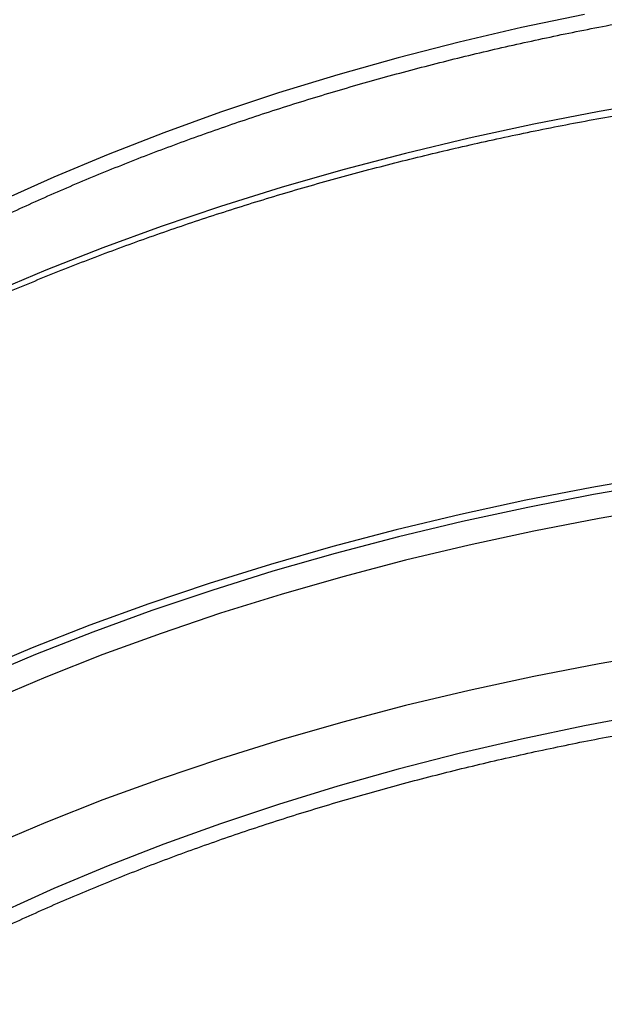
# Model space of a CAD drawing. Units: inches. Extents: x 0.2 to 8.3, y 0.2 to 10.8.
# Drawn here: x 4 to 4.1, y 4.2 to 4.3 of the extents above; entities that cross this region are included whole.
import ezdxf

# ---------------------------------------------------------------- set-up
doc = ezdxf.new("R2010")
doc.units = ezdxf.units.IN
doc.header["$MEASUREMENT"] = 0

msp = doc.modelspace()

# ---------------------------------------------------------------- linework, layer by layer
at = {"color": 7, "linetype": 'Continuous', "lineweight": 25, "flags": 128}
for points in [[(4.0882141401, 4.3204601881), (4.0820231788, 4.3191593709), (4.0759146288, 4.3177346165), (4.0698959324, 4.3161876608), (4.0639744225, 4.3145203884), (4.0581573135, 4.3127348307), (4.0524516926, 4.3108331632), (4.0468645114, 4.3088177027), (4.0414025769, 4.3066909047), (4.0360725437, 4.3044553605), (4.0308809055, 4.3021137936), (4.0258339876, 4.2996690569), (4.0209379388, 4.297124129), (4.0161987243, 4.2944821105)], [(4.163322361, 4.2783822449), (4.1564977284, 4.2785842233), (4.1496651293, 4.2786515756), (4.1428325302, 4.2785842233), (4.1360078976, 4.2783822449), (4.1291991887, 4.2780458759), (4.1224143422, 4.2775755085), (4.1156612689, 4.2769716911), (4.1089478426, 4.2762351277), (4.1022818908, 4.2753666772), (4.0956711857, 4.2743673522), (4.0891234352, 4.2732383177), (4.0826462736, 4.2719808902), (4.0762472529, 4.2705965358), (4.0699338342, 4.2690868686), (4.0637133787, 4.2674536488), (4.057593139, 4.2656987807), (4.0515802512, 4.2638243103), (4.0456817259, 4.2618324232), (4.0399044407, 4.2597254419), (4.0342551315, 4.257505823), (4.0287403852, 4.2551761544), (4.0246912288, 4.2533558764)], [(4.0961554363, 4.2577192527), (4.08966641, 4.2566003441), (4.0832473395, 4.255354194), (4.0769057092, 4.2539822553), (4.0706489131, 4.2524861278), (4.0644842464, 4.2508675557), (4.0584188968, 4.2491284262), (4.0524599362, 4.2472707673), (4.0466143125, 4.2452967446), (4.0408888415, 4.24320866), (4.0352901987, 4.241008948), (4.029824912, 4.2387001733), (4.0244993537, 4.2362850279), (4.019319733, 4.2337663278), (4.0142920892, 4.2311470097), (4.0106016877, 4.2291053043)]]:
    msp.add_lwpolyline(points, dxfattribs=at)
at = {"color": 8, "linetype": 'Continuous', "lineweight": 25, "flags": 128}
for points in [[(4.0961554363, 4.3120287934), (4.08966641, 4.3109098848), (4.0832473395, 4.3096637347), (4.0769057092, 4.308291796), (4.0706489131, 4.3067956684), (4.0644842464, 4.3051770964), (4.0584188968, 4.3034379669), (4.0524599362, 4.3015803079), (4.0466143125, 4.2996062853), (4.0408888415, 4.2975182007), (4.0352901987, 4.2953184887), (4.029824912, 4.293009714), (4.0244993537, 4.2905945686), (4.019319733, 4.2880758685), (4.0142920892, 4.2854565504), (4.0104402235, 4.2833230772)], [(4.0955259105, 4.2750737331), (4.0889605427, 4.2739416608), (4.0824659538, 4.2726808501), (4.076049716, 4.271292771), (4.0697193106, 4.2697790419), (4.0634821184, 4.2681414278), (4.0573454117, 4.266381838), (4.0513163457, 4.2645023242), (4.04540195, 4.2625050778), (4.0396091204, 4.2603924275), (4.0339446113, 4.2581668365), (4.0284150271, 4.2558308998), (4.0230268151, 4.2533873409), (4.0177862577, 4.2508390091), (4.0126994652, 4.2481888754), (4.0086724565, 4.2459563642)], [(4.0961554363, 4.2720127492), (4.08966641, 4.2708938406), (4.0832473395, 4.2696476905), (4.0769057092, 4.2682757519), (4.0706489131, 4.2667796243), (4.0644842464, 4.2651610522), (4.0584188968, 4.2634219228), (4.0524599362, 4.2615642638), (4.0466143125, 4.2595902411), (4.0408888415, 4.2575021565), (4.0352901987, 4.2553024445), (4.029824912, 4.2529936698), (4.0244993537, 4.2505785245), (4.019319733, 4.2480598244), (4.0142920892, 4.2454405062), (4.0101953548, 4.2431674614)], [(4.09447997, 4.2516715447), (4.0882141401, 4.2504962495), (4.0820231788, 4.2491954323), (4.0759146288, 4.2477706779), (4.0698959324, 4.2462237222), (4.0639744225, 4.2445564498), (4.0581573135, 4.2427708922), (4.0524516926, 4.2408692247), (4.0468645114, 4.2388537641), (4.0414025769, 4.2367269662), (4.0360725437, 4.2344914219), (4.0308809055, 4.232149855), (4.0258339876, 4.2297051184), (4.0209379388, 4.2271601905), (4.0161987243, 4.2245181719)]]:
    msp.add_lwpolyline(points, dxfattribs=at)
at = {"color": 7, "linetype": 'Continuous', "lineweight": 25}
for points, knots in [([(4.301520464387378, 4.304898553603573), (4.300686582083284, 4.305375209755359), (4.298268732183492, 4.306757278931276), (4.294156415378207, 4.308978813669762), (4.289141567406533, 4.311531845094188), (4.283990356687729, 4.313992118155531), (4.278710345379041, 4.316358728082606), (4.273305953180945, 4.318629037584648), (4.267782580491314, 4.320800994954071), (4.262145507452403, 4.322872510205305), (4.256400182971142, 4.324841624377114), (4.250552141150934, 4.326706466298169), (4.2446070173916, 4.328465266262655), (4.238570537624399, 4.330116354404256), (4.23244851458976, 4.331658163101697), (4.226246842079367, 4.333089228222481), (4.219971489583069, 4.334408190584761), (4.213628496695773, 4.335613797257606), (4.207223967466739, 4.336704902792873), (4.200764064652442, 4.337680470356464), (4.194255003893653, 4.338539572761431), (4.187703047821535, 4.339281393397189), (4.18111450010182, 4.339905227052032), (4.174495699424934, 4.340410480626196), (4.167853013450171, 4.340796673733287), (4.161192832711923, 4.341063439188329), (4.154521564495809, 4.341210523381028), (4.147845626692678, 4.341237786533195), (4.141171442878907, 4.341145202856807), (4.134505435266453, 4.340932860672379), (4.127854018149756, 4.340600962332585), (4.121223590503252, 4.340149823892744), (4.114620530717669, 4.339579874757841), (4.108051190847528, 4.338891657248479), (4.101521890525373, 4.338085826039331), (4.09503891091556, 4.337163147482768), (4.088608488715679, 4.336124498818988), (4.082236810213383, 4.33497086727458), (4.075930005408002, 4.333703349050977), (4.069694142200556, 4.332323148208205), (4.063535220677984, 4.330831575437018), (4.057459167434883, 4.329230046761333), (4.051471830184266, 4.327520082034143), (4.045578971758711, 4.325703303760966), (4.039786266895486, 4.323781434285734), (4.034099289178891, 4.321756298706904), (4.028523535303091, 4.319629806065134), (4.023064310665593, 4.317404011331546), (4.017727133158156, 4.315080875588365), (4.012516203594492, 4.312663152451242), (4.007440092599355, 4.310151070985349), (4.002521214477466, 4.307570821442109), (3.999370412863046, 4.305783720044258), (3.99780979416861, 4.304898553603573)], [0, 0, 0, 0, 0.0104259070904747, 0.0302300196204933, 0.0500342101103055, 0.0698379622762144, 0.0896412085739132, 0.1094439015967245, 0.1292460108743457, 0.1490475200942569, 0.1688484246951275, 0.1886487298022165, 0.2084484484709141, 0.2282476002039035, 0.248046209708086, 0.2678443058598164, 0.2876419208493196, 0.3074390894783854, 0.3272358485881978, 0.3470322365970559, 0.3668282931303313, 0.3866240587274422, 0.40641957461255, 0.4262148825177102, 0.4460100245484759, 0.4658050430835658, 0.4855999807009324, 0.5053948801236811, 0.525189784179713, 0.5449847247278085, 0.5647797414670198, 0.5845748773709886, 0.6043701753998857, 0.6241656784523885, 0.6439614293006561, 0.6637574705015441, 0.6835538442768834, 0.7033505923546325, 0.723147755761515, 0.7429453745562185, 0.7627434874906344, 0.7825421315844779, 0.8023413415964114, 0.8221411493721771, 0.841941583047466, 0.8617426660802062, 0.8815444160838433, 0.9013468434303773, 0.9211499495892518, 0.9409537251665171, 0.960758147608512, 0.9805631785364678, 1, 1, 1, 1]), ([(4.016615357134298, 4.293079952411857), (4.017391621765929, 4.293523387837723), (4.019643592001385, 4.294809809168415), (4.023482045183584, 4.296874391840479), (4.028172533664118, 4.299242527187739), (4.032999252465085, 4.301518875162471), (4.037954282778045, 4.303702279705774), (4.043032857863196, 4.305789911573341), (4.048229202411143, 4.307779531886942), (4.053537639459897, 4.309668881283512), (4.058952302441261, 4.311455847289431), (4.064467221140476, 4.313138422866249), (4.070076307578839, 4.314714720641215), (4.075773368816098, 4.316182971960998), (4.081552112630425, 4.317541529772925), (4.087406155188946, 4.318788870254788), (4.09332902825946, 4.319923594565519), (4.09931418661333, 4.32094443035821), (4.105355015439563, 4.321850233159017), (4.111444837812785, 4.322639987590106), (4.117576922198106, 4.323312808447155), (4.123744489991783, 4.323867941632184), (4.129940723092095, 4.324304764944287), (4.136158771495804, 4.324622788729697), (4.142391760915062, 4.324821656392399), (4.148632800409486, 4.324901144766218), (4.1548749893756, 4.324861164353247), (4.161111424552207, 4.324701759505949), (4.167335208984001, 4.324423108465384), (4.173539460334598, 4.324025523122834), (4.179717319150873, 4.32350944856487), (4.185861955175626, 4.322875462656003), (4.191966574933015, 4.322124275451988), (4.198024429286017, 4.321256728476706), (4.204028820960982, 4.320273793862364), (4.209973112033362, 4.319176573351691), (4.215850731374551, 4.317966297163522), (4.221655182039208, 4.316644322710814), (4.227380048650556, 4.315212133203667), (4.233019004551066, 4.313671336004098), (4.23856581956949, 4.312023661213638), (4.244014365212477, 4.31027095867708), (4.249358629175636, 4.308415200153701), (4.254592694767292, 4.306458461425064), (4.259710850943192, 4.304402978450993), (4.264707214571664, 4.302250926309962), (4.269577172579828, 4.300005231707297), (4.274312032197523, 4.297666527360462), (4.278698830248667, 4.295360261592889), (4.281446972994646, 4.293799877111524), (4.28271490142169, 4.293079952411857)], [0, 0, 0, 0, 0.0110977237388296, 0.0321948759775457, 0.0532932804043742, 0.0743922411112441, 0.0954918551885934, 0.1165921896498285, 0.1376932864049964, 0.1587951666403416, 0.179897834567101, 0.2010012805980801, 0.2221054840152322, 0.2432104151915441, 0.2643160374274097, 0.2854223084568488, 0.3065291816733977, 0.3276366071196832, 0.3487445322791232, 0.3698529027029597, 0.3909616625011947, 0.4120707547218215, 0.4331801216391957, 0.4542897049694889, 0.4753994460284671, 0.4965092858450051, 0.5176191652421104, 0.5387290182761504, 0.5598387723659208, 0.5809483680510594, 0.6020577458867468, 0.6231668465162532, 0.6442756107742152, 0.6653839798309047, 0.6864918953904855, 0.7075992999581363, 0.7287061371933348, 0.7498123523695397, 0.7709178929639314, 0.7920227094049207, 0.8131267560097803, 0.8342299921498629, 0.8553323836866278, 0.8764339047274451, 0.8975345397562137, 0.918634286199042, 0.9397331574891755, 0.9608311866969143, 0.9819284307872406, 1, 1, 1, 1]), ([(4.010440223479737, 4.282750322920925), (4.010783496767833, 4.282945880683987), (4.012642117335479, 4.284004709591436), (4.016116287274155, 4.285868820893672), (4.020916938538877, 4.288304752064132), (4.025857904110444, 4.29064776491458), (4.030927129067377, 4.292899213698725), (4.036121180900758, 4.295055624938433), (4.041434157133566, 4.297114954099394), (4.046860648015119, 4.299074904124184), (4.052394951109815, 4.300933379938074), (4.058031290381191, 4.302688370193485), (4.063763766167524, 4.304337982159906), (4.069586377325123, 4.305880435266882), (4.07549302407276, 4.307314065448553), (4.081477516039913, 4.308637326340162), (4.087533578947446, 4.3098487910859), (4.093654861678401, 4.310947153768373), (4.099834943265779, 4.311931230739502), (4.106067339922554, 4.312799961789772), (4.112345512079036, 4.313552411182383), (4.11866287143554, 4.314187768552836), (4.125012788026623, 4.314705349679977), (4.131388597295929, 4.31510459713167), (4.137783607179609, 4.315385080788046), (4.144191105196234, 4.315546498244466), (4.15060436554061, 4.31558867509592), (4.157016653864445, 4.315511565131959), (4.163421235433166, 4.315315250592087), (4.169811383530496, 4.314999942166588), (4.176180388875762, 4.314565978591864), (4.182521565642118, 4.314013826235521), (4.188828257255246, 4.313344078721724), (4.195093843442816, 4.312557456401886), (4.201311747268012, 4.311654805708576), (4.20747544214507, 4.310637098391251), (4.213578458835452, 4.309505430631932), (4.219614392422942, 4.308261022037768), (4.225576909269224, 4.306905214508072), (4.231459753941237, 4.305439470966276), (4.237256756141762, 4.303865373967696), (4.242961837526351, 4.30218462411069), (4.248569018844037, 4.300399038480336), (4.25407242577053, 4.298510548217794), (4.259466299520564, 4.296521198534581), (4.264744989521047, 4.294433138705585), (4.269903012909015, 4.292248648462566), (4.274934864522811, 4.289970027442829), (4.27983575777513, 4.287599994414329), (4.284515441490704, 4.285183278669113), (4.287961659085531, 4.283291921295569), (4.289822542876012, 4.282223796799605), (4.290253219904773, 4.281976593461803)], [0, 0, 0, 0, 0.004671568298009, 0.0252937622091195, 0.0459176057196498, 0.0665424591443144, 0.0871684928211837, 0.1077958256600731, 0.1284245334771632, 0.1490546563150643, 0.1696862047356126, 0.1903191651788789, 0.2109535044887373, 0.2315891737055639, 0.2522261112217433, 0.2728642453884508, 0.2935034966537772, 0.3141437793031699, 0.3347850028647062, 0.3554270732334037, 0.3760698935614656, 0.396713364954809, 0.4173573870104281, 0.4380018582243339, 0.4586466762956611, 0.4792917383490627, 0.4999369410949367, 0.5205821809447932, 0.5412273317364122, 0.5618722773110117, 0.5825169136999105, 0.603161136988537, 0.6238048434443983, 0.6444479296968942, 0.6650902929861469, 0.6857318315012925, 0.7063724448318331, 0.727012034559171, 0.7476505050201014, 0.7682877642791577, 0.7889237253528792, 0.8095583077360368, 0.830191439287708, 0.8508230585434919, 0.871453117529303, 0.8920815851612123, 0.9127084513242327, 0.9333337317298662, 0.953957473655989, 0.9745797626709269, 0.9941168210829114, 1, 1, 1, 1]), ([(4.016615357134298, 4.223116013850202), (4.017391621765929, 4.223559449276066), (4.019643592001385, 4.224845870606758), (4.023482045183584, 4.226910453278824), (4.028172533664118, 4.229278588626083), (4.032999252465085, 4.231554936600816), (4.037954282778045, 4.233738341144119), (4.043032857863196, 4.235825973011685), (4.048229202411143, 4.237815593325285), (4.053537639459898, 4.239704942721856), (4.058952302441261, 4.241491908727775), (4.064467221140476, 4.243174484304593), (4.070076307578839, 4.244750782079558), (4.075773368816098, 4.246219033399343), (4.081552112630425, 4.247577591211268), (4.087406155188947, 4.248824931693131), (4.093329028259461, 4.249959656003863), (4.099314186613328, 4.25098049179655), (4.105355015439568, 4.25188629459737), (4.111444837812764, 4.252676049028413), (4.117576922198181, 4.253348869885635), (4.123744489991498, 4.253904003070016), (4.129940723093156, 4.25434082638454), (4.136158771491842, 4.254658850160915), (4.142391760929851, 4.254857717857337), (4.148632800354295, 4.254937206105309), (4.15487498958158, 4.254897226162009), (4.161111423783483, 4.254737819561877), (4.167335211852894, 4.254459175062933), (4.17353944962788, 4.254061565307004), (4.179717359108218, 4.253545581859562), (4.185861806055915, 4.252911255928432), (4.191967131441335, 4.252161337673939), (4.198022352429662, 4.251289055049434), (4.203028772512752, 4.250485541836781), (4.205990629973015, 4.249929830719817), (4.206974312928962, 4.249745269659226)], [0, 0, 0, 0, 0.0159223986048075, 0.0461914227106979, 0.0764622433866526, 0.1067338621823629, 0.1370064183978047, 0.1672800081800977, 0.197554691659453, 0.2278304992327193, 0.2581074369419459, 0.2883854910319578, 0.3186646317776505, 0.3489448166718283, 0.3792259930599315, 0.4095081003010759, 0.4397910715268913, 0.4700748350613095, 0.5003593155564505, 0.5306444348922559, 0.5609301128808557, 0.5912162678106689, 0.6215028168601425, 0.651789676406871, 0.6820767622539701, 0.7123639897929396, 0.742651274119912, 0.7729385206226203, 0.8032256251655776, 0.8335125024383532, 0.8637990671528168, 0.8940852341472243, 0.9243709185343931, 0.9546560359086917, 0.984940502630487, 1, 1, 1, 1])]:
    msp.add_open_spline(points, degree=3, knots=knots, dxfattribs=at)

doc.saveas('drawing.dxf')
